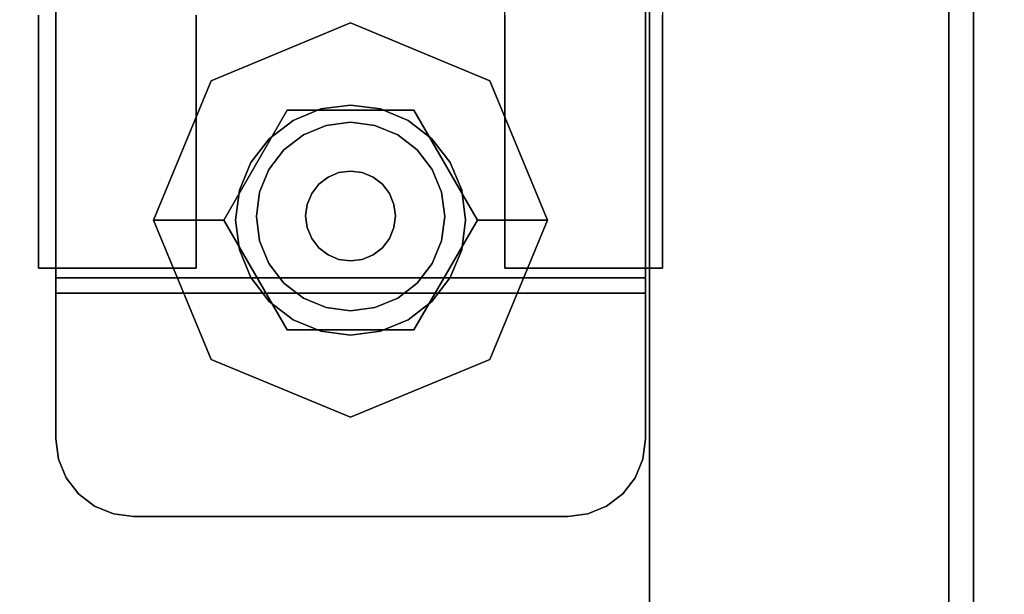
# Model space of a CAD drawing. Units: inches. Extents: x -2 to 241, y -6 to 123.
# Drawn here: x 79 to 81, y 53 to 54 of the extents above; entities that cross this region are included whole.
import ezdxf

# ---------------------------------------------------------------- set-up
doc = ezdxf.new("R2010")
doc.units = ezdxf.units.IN
doc.header["$MEASUREMENT"] = 0
for name, color, linetype in [('STORAGE-CASE', 4, 'Continuous'), ('STORAGE-CASTER', 4, 'Continuous'), ('STORAGE-TOP', 4, 'Continuous'), ('WKSURF-LAM', 6, 'Continuous')]:
    doc.layers.add(name, color=color, linetype=linetype)

# ---------------------------------------------------------------- blocks, each defined once
blk = doc.blocks.new('HL2PM_20BFL06K_0T')
at = {"layer": 'STORAGE-CASE'}
for points in [[(14.8625, 0.9475, 21.229), (14.8625, 19.9375, 21.229), (14.1025, 19.9375, 21.229), (14.1025, 0.9475, 21.229)], [(14.1025, 0.9475, 2.373), (14.1025, 19.9375, 2.373), (14.8625, 19.9375, 2.373), (14.8625, 0.9475, 2.373)], [(14.1025, 0.9475, 21.229), (14.1025, 19.9375, 21.229), (14.1025, 19.9375, 2.373), (14.1025, 0.9475, 2.373)], [(14.8625, 0.9475, 21.229), (14.8625, 0.9475, 2.373), (14.8625, 19.9375, 2.373), (14.8625, 19.9375, 21.229)], [(0.8225, 19.112, 21.229), (0.8225, 1.7075, 21.229), (14.1025, 1.7075, 21.229), (14.1025, 19.112, 21.229)], [(14.1025, 1.7075, 2.363), (0.8225, 1.7075, 2.363), (0.8225, 19.112, 2.363), (14.1025, 19.112, 2.363)], [(14.1025, 1.7075, 21.229), (14.1025, 1.7075, 2.363), (14.1025, 19.112, 2.363), (14.1025, 19.112, 21.229)]]:
    blk.add_3dface(points, dxfattribs=at)
at = {"layer": 'STORAGE-CASTER'}
for points, invisible_edges in [([(12.5528, 19.919, 0.6419), (12.5528, 18.4701, 0.2536), (12.5528, 18.3325, 0.433), (12.5528, 19.6949, 1.4784)], 13), ([(12.5528, 19.919, 0.6419), (12.5528, 19.8325, 0.433), (12.5528, 19.6949, 0.2536), (12.5528, 18.4701, 0.2536)], 12), ([(12.9528, 18.8584, 1.7025), (12.9528, 18.6495, 1.616), (12.9528, 18.2165, 0.866), (12.9528, 19.919, 0.6419)], 14), ([(12.9528, 19.6949, 0.2536), (12.9528, 19.8325, 0.433), (12.9528, 19.919, 0.6419), (12.9528, 18.246, 0.6419)], 12), ([(12.9528, 19.919, 0.6419), (12.9528, 18.2165, 0.866), (12.9528, 18.246, 0.6419)], 13), ([(13.7358, 19.919, 0.6419), (13.7358, 19.8325, 0.433), (13.7358, 18.6495, 1.616), (13.7358, 19.0825, 1.732)], 14), ([(13.7358, 18.8584, 0.0295), (13.7358, 18.3325, 0.433), (13.7358, 18.6495, 1.616), (13.7358, 19.8325, 0.433)], 15), ([(14.1358, 19.0825, 1.732), (14.1358, 18.8584, 1.7025), (14.1358, 18.6495, 1.616), (14.1358, 19.8325, 0.433)], 12), ([(14.1358, 19.8325, 0.433), (14.1358, 18.6495, 1.616), (14.1358, 18.246, 1.0901), (14.1358, 18.8584, 0.0295)], 15), ([(12.5528, 18.8584, 0.0295), (12.5528, 18.6495, 0.116), (12.5528, 18.4701, 0.2536), (12.5528, 19.6949, 0.2536)], 12), ([(12.5528, 19.6949, 1.4784), (12.5528, 18.3325, 0.433), (12.5528, 18.246, 0.6419), (12.5528, 18.2165, 0.866)], 9), ([(12.5528, 19.6949, 1.4784), (12.5528, 18.2165, 0.866), (12.5528, 18.246, 1.0901), (12.5528, 19.5155, 1.616)], 5), ([(12.9528, 19.6949, 0.2536), (12.9528, 18.246, 0.6419), (12.9528, 18.3325, 0.433), (12.9528, 18.4701, 0.2536)], 9), ([(12.9528, 18.8584, 0.0295), (12.9528, 19.6949, 0.2536), (12.9528, 18.4701, 0.2536), (12.9528, 18.6495, 0.116)], 3), ([(12.5528, 18.6495, 1.616), (12.5528, 19.5155, 1.616), (12.5528, 18.246, 1.0901), (12.5528, 18.4701, 1.4784)], 7), ([(12.5528, 19.5155, 1.616), (12.5528, 18.6495, 1.616), (12.5528, 18.8584, 1.7025), (12.5528, 19.3066, 1.7025)], 5), ([(12.7935, 19.0825, 2.363), (12.6032, 18.9365, 2.363), (12.5965, 18.8855, 2.363), (12.5965, 17.7835, 2.363)], 9), ([(12.7935, 19.0825, 2.363), (12.5965, 17.7835, 2.363), (12.7935, 17.5865, 2.363), (13.8955, 17.5865, 2.363)], 11), ([(12.5965, 18.8855, 2.284), (12.6032, 18.9365, 2.284), (12.7935, 19.0825, 2.284), (12.7935, 17.5865, 2.284)], 14), ([(14.0925, 17.7835, 2.363), (14.0925, 18.8855, 2.363), (13.8955, 19.0825, 2.363), (12.7935, 19.0825, 2.363)], 10), ([(13.8955, 17.5865, 2.363), (14.0925, 17.7835, 2.363), (12.7935, 19.0825, 2.363)], 15), ([(13.8955, 17.5865, 2.284), (12.7935, 17.5865, 2.284), (12.7935, 19.0825, 2.284), (14.0925, 17.7835, 2.284)], 14), ([(13.8955, 19.0825, 2.284), (14.0925, 18.8855, 2.284), (14.0925, 17.7835, 2.284), (12.7935, 19.0825, 2.284)], 5), ([(13.7358, 18.6495, 1.616), (13.7358, 18.8584, 1.7025), (13.7358, 19.0825, 1.732)], 12), ([(12.5965, 17.7835, 2.284), (12.5965, 18.8855, 2.284), (12.7935, 17.5865, 2.284)], 14), ([(12.5965, 18.6412, 1.6971), (12.5965, 18.8551, 1.7793), (12.5965, 18.8637, 1.7416), (12.5965, 18.658, 1.6622)], 10), ([(14.0925, 18.658, 1.6622), (12.5965, 18.658, 1.6622), (12.5965, 18.8637, 1.7416), (14.0925, 18.8637, 1.7416)], 5), ([(14.0925, 18.8637, 1.7416), (14.0925, 18.8551, 1.7793), (14.0925, 18.6412, 1.6971), (14.0925, 18.658, 1.6622)], 5), ([(12.5528, 18.6495, 0.116), (12.5528, 18.8584, 0.0295), (12.9528, 18.8584, 0.0295), (12.9528, 18.6495, 0.116)], 10), ([(12.5528, 18.8584, 1.7025), (12.5528, 18.6495, 1.616), (12.9528, 18.6495, 1.616), (12.9528, 18.8584, 1.7025)], 10), ([(12.5965, 18.6412, 1.6971), (14.0925, 18.6412, 1.6971), (14.0925, 18.8551, 1.7793), (12.5965, 18.8551, 1.7793)], 5), ([(13.3443, 17.8386, 2.284), (13.3443, 18.8386, 2.284), (12.9908, 18.6921, 2.284), (12.9908, 17.985, 2.284)], 5), ([(13.1834, 18.6173, 2.1528), (12.9908, 18.6921, 2.284), (13.3443, 18.8386, 2.284)], 13), ([(13.1834, 18.6173, 2.1528), (13.3443, 18.8386, 2.284), (13.5052, 18.6173, 2.1528)], 3), ([(13.6979, 18.6921, 2.284), (13.3443, 18.8386, 2.284), (13.3443, 17.8386, 2.284), (13.8443, 18.3386, 2.284)], 6), ([(13.5052, 18.6173, 2.1528), (13.3443, 18.8386, 2.284), (13.6979, 18.6921, 2.284)], 13), ([(13.7358, 18.3325, 0.433), (13.7358, 18.8584, 0.0295), (13.7358, 18.6495, 0.116), (13.7358, 18.4701, 0.2536)], 1), ([(14.1358, 18.8584, 0.0295), (14.1358, 18.6495, 0.116), (13.7358, 18.6495, 0.116), (13.7358, 18.8584, 0.0295)], 10), ([(14.1358, 18.6495, 1.616), (14.1358, 18.8584, 1.7025), (13.7358, 18.8584, 1.7025), (13.7358, 18.6495, 1.616)], 10), ([(14.1358, 18.246, 1.0901), (14.1358, 18.246, 0.6419), (14.1358, 18.3325, 0.433), (14.1358, 18.8584, 0.0295)], 13), ([(14.1358, 18.6495, 0.116), (14.1358, 18.8584, 0.0295), (14.1358, 18.3325, 0.433), (14.1358, 18.4701, 0.2536)], 2), ([(12.9908, 18.6921, 2.284), (12.8443, 18.3386, 2.284), (12.9908, 17.985, 2.284)], 12), ([(12.9908, 18.6921, 2.284), (13.0225, 18.3386, 2.1528), (12.8443, 18.3386, 2.284)], 1), ([(13.1834, 18.6173, 2.1528), (13.0225, 18.3386, 2.1528), (12.9908, 18.6921, 2.284)], 14), ([(13.6662, 18.3386, 2.1528), (13.5052, 18.6173, 2.1528), (13.6979, 18.6921, 2.284)], 14), ([(13.6979, 18.6921, 2.284), (13.8443, 18.3386, 2.284), (13.6662, 18.3386, 2.1528)], 12), ([(12.5528, 18.4701, 0.2536), (12.5528, 18.6495, 0.116), (12.9528, 18.6495, 0.116), (12.9528, 18.4701, 0.2536)], 10), ([(12.5528, 18.6495, 1.616), (12.5528, 18.4701, 1.4784), (12.9528, 18.4701, 1.4784), (12.9528, 18.6495, 1.616)], 10), ([(12.5965, 18.4537, 1.5655), (12.5965, 18.6412, 1.6971), (12.5965, 18.658, 1.6622), (12.5965, 18.4778, 1.5352)], 10), ([(14.0925, 18.4778, 1.5352), (12.5965, 18.4778, 1.5352), (12.5965, 18.658, 1.6622), (14.0925, 18.658, 1.6622)], 5), ([(12.5965, 18.4537, 1.5655), (14.0925, 18.4537, 1.5655), (14.0925, 18.6412, 1.6971), (12.5965, 18.6412, 1.6971)], 5), ([(12.9528, 18.6495, 1.616), (12.9528, 18.4701, 1.4784), (12.9528, 18.246, 1.0901), (12.9528, 18.2165, 0.866)], 10), ([(13.7358, 18.6495, 1.616), (13.7358, 18.3325, 0.433), (13.7358, 18.3325, 1.299), (13.7358, 18.4701, 1.4784)], 3), ([(14.1358, 18.6495, 0.116), (14.1358, 18.4701, 0.2536), (13.7358, 18.4701, 0.2536), (13.7358, 18.6495, 0.116)], 10), ([(14.1358, 18.4701, 1.4784), (14.1358, 18.6495, 1.616), (13.7358, 18.6495, 1.616), (13.7358, 18.4701, 1.4784)], 10), ([(14.0925, 18.658, 1.6622), (14.0925, 18.6412, 1.6971), (14.0925, 18.4537, 1.5655), (14.0925, 18.4778, 1.5352)], 5), ([(14.1358, 18.3325, 1.299), (14.1358, 18.246, 1.0901), (14.1358, 18.6495, 1.616), (14.1358, 18.4701, 1.4784)], 2), ([(13.1834, 18.6173, 2.1528), (13.5052, 18.6173, 2.1528), (13.1834, 18.0599, 2.1528), (13.0225, 18.3386, 2.1528)], 2), ([(13.0916, 18.4845, 2.1528), (13.4199, 18.6205, 2.1528), (13.3443, 18.6304, 2.1528), (13.2688, 18.6205, 2.1528)], 9), ([(13.0916, 18.4845, 1.9668), (13.3443, 18.6304, 1.9668), (13.4199, 18.6205, 1.9668), (13.5971, 18.1927, 1.9668)], 13), ([(13.0916, 18.4845, 1.9668), (13.2688, 18.6205, 1.9668), (13.3443, 18.6304, 1.9668)], 13), ([(13.5971, 18.1927, 2.1528), (13.5507, 18.5449, 2.1528), (13.4199, 18.6205, 2.1528), (13.0916, 18.4845, 2.1528)], 15), ([(13.1984, 18.5913, 2.1528), (13.138, 18.5449, 2.1528), (13.0916, 18.4845, 2.1528), (13.2688, 18.6205, 2.1528)], 4), ([(13.0916, 18.4845, 1.9668), (13.138, 18.5449, 1.9668), (13.1984, 18.5913, 1.9668), (13.2688, 18.6205, 1.9668)], 8), ([(13.5052, 18.6173, 2.1528), (13.6662, 18.3386, 2.1528), (13.5052, 18.0599, 2.1528), (13.1834, 18.0599, 2.1528)], 8), ([(13.2688, 18.6205, 1.9668), (13.1984, 18.5913, 1.9668), (13.1984, 18.5913, 2.1528), (13.2688, 18.6205, 2.1528)], 10), ([(13.3443, 18.6304, 1.9668), (13.2688, 18.6205, 1.9668), (13.2688, 18.6205, 2.1528), (13.3443, 18.6304, 2.1528)], 10), ([(13.3443, 18.6304, 2.1528), (13.4199, 18.6205, 2.1528), (13.4199, 18.6205, 1.9668), (13.3443, 18.6304, 1.9668)], 10), ([(13.4199, 18.6205, 2.1528), (13.5507, 18.5449, 2.1528), (13.4902, 18.5913, 2.1528)], 1), ([(13.4199, 18.6205, 1.9668), (13.4902, 18.5913, 1.9668), (13.5507, 18.5449, 1.9668), (13.5971, 18.1927, 1.9668)], 12), ([(13.4902, 18.5913, 1.9668), (13.4199, 18.6205, 1.9668), (13.4199, 18.6205, 2.1528), (13.4902, 18.5913, 2.1528)], 10), ([(13.1984, 18.5913, 1.9668), (13.138, 18.5449, 1.9668), (13.138, 18.5449, 2.1528), (13.1984, 18.5913, 2.1528)], 10), ([(13.4062, 18.5785, 1.8668), (13.3443, 18.5867, 1.8668), (13.2825, 18.5785, 1.8668), (13.2248, 18.5547, 1.8668)], 8), ([(13.4062, 18.5785, 1.2469), (13.2825, 18.5785, 1.2469), (13.3443, 18.5867, 1.2469)], 1), ([(13.3443, 18.5867, 1.2469), (13.2825, 18.5785, 1.2469), (13.2825, 18.5785, 1.8668), (13.3443, 18.5867, 1.8668)], 10), ([(13.3443, 18.5867, 1.8668), (13.4062, 18.5785, 1.8668), (13.4062, 18.5785, 1.2469), (13.3443, 18.5867, 1.2469)], 10), ([(13.5507, 18.5449, 1.9668), (13.4902, 18.5913, 1.9668), (13.4902, 18.5913, 2.1528), (13.5507, 18.5449, 2.1528)], 10), ([(13.5752, 18.4095, 1.8668), (13.4062, 18.5785, 1.8668), (13.2248, 18.5547, 1.8668), (13.1134, 18.4095, 1.8668)], 15), ([(13.4062, 18.5785, 1.2469), (13.5752, 18.4095, 1.2469), (13.2248, 18.5547, 1.2469), (13.2825, 18.5785, 1.2469)], 11), ([(13.2825, 18.5785, 1.2469), (13.2248, 18.5547, 1.2469), (13.2248, 18.5547, 1.8668), (13.2825, 18.5785, 1.8668)], 10), ([(13.5752, 18.4095, 1.8668), (13.5513, 18.4672, 1.8668), (13.5133, 18.5167, 1.8668), (13.4062, 18.5785, 1.8668)], 12), ([(13.4062, 18.5785, 1.8668), (13.5133, 18.5167, 1.8668), (13.4638, 18.5547, 1.8668)], 1), ([(13.5133, 18.5167, 1.2469), (13.4062, 18.5785, 1.2469), (13.4638, 18.5547, 1.2469)], 1), ([(13.5133, 18.5167, 1.2469), (13.5513, 18.4672, 1.2469), (13.5752, 18.4095, 1.2469), (13.4062, 18.5785, 1.2469)], 12), ([(13.4638, 18.5547, 1.2469), (13.4062, 18.5785, 1.2469), (13.4062, 18.5785, 1.8668), (13.4638, 18.5547, 1.8668)], 10), ([(13.138, 18.5449, 1.9668), (13.0916, 18.4845, 1.9668), (13.0916, 18.4845, 2.1528), (13.138, 18.5449, 2.1528)], 10), ([(13.1753, 18.5167, 1.8668), (13.1373, 18.4672, 1.8668), (13.1134, 18.4095, 1.8668), (13.2248, 18.5547, 1.8668)], 4), ([(13.1753, 18.5167, 1.2469), (13.2248, 18.5547, 1.2469), (13.1134, 18.4095, 1.2469), (13.1373, 18.4672, 1.2469)], 2), ([(13.1134, 18.4095, 1.2469), (13.2248, 18.5547, 1.2469), (13.5752, 18.4095, 1.2469), (13.1753, 18.1786, 1.2469)], 15), ([(13.2248, 18.5547, 1.2469), (13.1753, 18.5167, 1.2469), (13.1753, 18.5167, 1.8668), (13.2248, 18.5547, 1.8668)], 10), ([(13.5133, 18.5167, 1.2469), (13.4638, 18.5547, 1.2469), (13.4638, 18.5547, 1.8668), (13.5133, 18.5167, 1.8668)], 10), ([(13.6262, 18.4141, 2.1528), (13.5971, 18.4845, 2.1528), (13.5507, 18.5449, 2.1528), (13.5971, 18.1927, 2.1528)], 12), ([(13.5507, 18.5449, 1.9668), (13.5971, 18.4845, 1.9668), (13.6262, 18.4141, 1.9668), (13.5971, 18.1927, 1.9668)], 12), ([(13.5971, 18.4845, 1.9668), (13.5507, 18.5449, 1.9668), (13.5507, 18.5449, 2.1528), (13.5971, 18.4845, 2.1528)], 10), ([(13.1753, 18.5167, 1.2469), (13.1373, 18.4672, 1.2469), (13.1373, 18.4672, 1.8668), (13.1753, 18.5167, 1.8668)], 10), ([(13.5513, 18.4672, 1.2469), (13.5133, 18.5167, 1.2469), (13.5133, 18.5167, 1.8668), (13.5513, 18.4672, 1.8668)], 10), ([(12.5528, 18.4701, 1.4784), (12.5528, 18.246, 1.0901), (12.5528, 18.3325, 1.299)], 1), ([(12.5528, 18.3325, 0.433), (12.5528, 18.4701, 0.2536), (12.9528, 18.4701, 0.2536), (12.9528, 18.3325, 0.433)], 10), ([(12.5528, 18.4701, 1.4784), (12.5528, 18.3325, 1.299), (12.9528, 18.3325, 1.299), (12.9528, 18.4701, 1.4784)], 10), ([(12.5965, 18.3036, 1.3924), (12.5965, 18.4537, 1.5655), (12.5965, 18.4778, 1.5352), (12.5965, 18.3339, 1.3682)], 10), ([(14.0925, 18.3339, 1.3682), (12.5965, 18.3339, 1.3682), (12.5965, 18.4778, 1.5352), (14.0925, 18.4778, 1.5352)], 5), ([(12.9528, 18.246, 1.0901), (12.9528, 18.4701, 1.4784), (12.9528, 18.3325, 1.299)], 1), ([(13.0624, 18.4141, 2.1528), (13.0525, 18.3386, 2.1528), (13.0624, 18.263, 2.1528), (13.0916, 18.4845, 2.1528)], 4), ([(13.0624, 18.263, 1.9668), (13.0525, 18.3386, 1.9668), (13.0624, 18.4141, 1.9668), (13.0916, 18.4845, 1.9668)], 8), ([(13.5971, 18.1927, 2.1528), (13.0916, 18.4845, 2.1528), (13.0624, 18.263, 2.1528), (13.2688, 18.0567, 2.1528)], 15), ([(13.0624, 18.263, 1.9668), (13.0916, 18.4845, 1.9668), (13.5971, 18.1927, 1.9668), (13.2688, 18.0567, 1.9668)], 15), ([(13.0916, 18.4845, 1.9668), (13.0624, 18.4141, 1.9668), (13.0624, 18.4141, 2.1528), (13.0916, 18.4845, 2.1528)], 10), ([(13.1373, 18.4672, 1.2469), (13.1134, 18.4095, 1.2469), (13.1134, 18.4095, 1.8668), (13.1373, 18.4672, 1.8668)], 10), ([(13.3738, 18.4591, 1.9668), (13.3443, 18.463, 1.9668), (13.3148, 18.4591, 1.9668), (13.2873, 18.4477, 1.9668)], 8), ([(13.3738, 18.4591, 1.8668), (13.3148, 18.4591, 1.8668), (13.3443, 18.463, 1.8668)], 1), ([(13.3443, 18.463, 1.8668), (13.3148, 18.4591, 1.8668), (13.3148, 18.4591, 1.9668), (13.3443, 18.463, 1.9668)], 10), ([(13.3443, 18.463, 1.9668), (13.3738, 18.4591, 1.9668), (13.3738, 18.4591, 1.8668), (13.3443, 18.463, 1.8668)], 10), ([(13.5752, 18.4095, 1.2469), (13.5513, 18.4672, 1.2469), (13.5513, 18.4672, 1.8668), (13.5752, 18.4095, 1.8668)], 10), ([(13.6262, 18.4141, 1.9668), (13.5971, 18.4845, 1.9668), (13.5971, 18.4845, 2.1528), (13.6262, 18.4141, 2.1528)], 10), ([(14.1358, 18.4701, 0.2536), (14.1358, 18.3325, 0.433), (13.7358, 18.3325, 0.433), (13.7358, 18.4701, 0.2536)], 10), ([(14.1358, 18.3325, 1.299), (14.1358, 18.4701, 1.4784), (13.7358, 18.4701, 1.4784), (13.7358, 18.3325, 1.299)], 10), ([(14.0925, 18.4778, 1.5352), (14.0925, 18.4537, 1.5655), (14.0925, 18.3036, 1.3924), (14.0925, 18.3339, 1.3682)], 5), ([(12.5965, 18.3036, 1.3924), (14.0925, 18.3036, 1.3924), (14.0925, 18.4537, 1.5655), (12.5965, 18.4537, 1.5655)], 5), ([(13.2342, 18.3785, 1.9668), (13.2303, 18.349, 1.9668), (13.2342, 18.3195, 1.9668), (13.2873, 18.4477, 1.9668)], 12), ([(13.2342, 18.3785, 1.8668), (13.2873, 18.4477, 1.8668), (13.2342, 18.3195, 1.8668), (13.2303, 18.349, 1.8668)], 3), ([(13.4544, 18.3785, 1.9668), (13.3738, 18.4591, 1.9668), (13.2873, 18.4477, 1.9668), (13.2342, 18.3195, 1.9668)], 15), ([(13.2637, 18.4296, 1.9668), (13.2456, 18.406, 1.9668), (13.2342, 18.3785, 1.9668), (13.2873, 18.4477, 1.9668)], 4), ([(13.2637, 18.4296, 1.8668), (13.2873, 18.4477, 1.8668), (13.2342, 18.3785, 1.8668), (13.2456, 18.406, 1.8668)], 2), ([(13.2342, 18.3195, 1.8668), (13.2873, 18.4477, 1.8668), (13.4544, 18.3785, 1.8668)], 15), ([(13.2873, 18.4477, 1.8668), (13.2637, 18.4296, 1.8668), (13.2637, 18.4296, 1.9668), (13.2873, 18.4477, 1.9668)], 10), ([(13.3738, 18.4591, 1.8668), (13.4544, 18.3785, 1.8668), (13.2873, 18.4477, 1.8668), (13.3148, 18.4591, 1.8668)], 11), ([(13.3148, 18.4591, 1.8668), (13.2873, 18.4477, 1.8668), (13.2873, 18.4477, 1.9668), (13.3148, 18.4591, 1.9668)], 10), ([(13.4544, 18.3785, 1.9668), (13.443, 18.406, 1.9668), (13.4249, 18.4296, 1.9668), (13.3738, 18.4591, 1.9668)], 12), ([(13.3738, 18.4591, 1.9668), (13.4249, 18.4296, 1.9668), (13.4013, 18.4477, 1.9668)], 1), ([(13.4249, 18.4296, 1.8668), (13.3738, 18.4591, 1.8668), (13.4013, 18.4477, 1.8668)], 1), ([(13.4249, 18.4296, 1.8668), (13.443, 18.406, 1.8668), (13.4544, 18.3785, 1.8668), (13.3738, 18.4591, 1.8668)], 12), ([(13.4013, 18.4477, 1.8668), (13.3738, 18.4591, 1.8668), (13.3738, 18.4591, 1.9668), (13.4013, 18.4477, 1.9668)], 10), ([(13.4249, 18.4296, 1.8668), (13.4013, 18.4477, 1.8668), (13.4013, 18.4477, 1.9668), (13.4249, 18.4296, 1.9668)], 10), ([(13.0525, 18.3386, 2.1528), (13.0624, 18.4141, 2.1528), (13.0624, 18.4141, 1.9668), (13.0525, 18.3386, 1.9668)], 2), ([(13.2637, 18.4296, 1.8668), (13.2456, 18.406, 1.8668), (13.2456, 18.406, 1.9668), (13.2637, 18.4296, 1.9668)], 10), ([(13.443, 18.406, 1.8668), (13.4249, 18.4296, 1.8668), (13.4249, 18.4296, 1.9668), (13.443, 18.406, 1.9668)], 10), ([(13.5971, 18.1927, 2.1528), (13.6262, 18.263, 2.1528), (13.6361, 18.3386, 2.1528), (13.6262, 18.4141, 2.1528)], 8), ([(13.6361, 18.3386, 1.9668), (13.6262, 18.263, 1.9668), (13.5971, 18.1927, 1.9668), (13.6262, 18.4141, 1.9668)], 4), ([(13.6361, 18.3386, 1.9668), (13.6262, 18.4141, 1.9668), (13.6262, 18.4141, 2.1528), (13.6361, 18.3386, 2.1528)], 2), ([(13.1053, 18.3477, 1.8668), (13.1134, 18.2858, 1.8668), (13.1373, 18.2281, 1.8668), (13.1134, 18.4095, 1.8668)], 4), ([(13.1053, 18.3477, 1.2469), (13.1134, 18.4095, 1.2469), (13.1373, 18.2281, 1.2469), (13.1134, 18.2858, 1.2469)], 2), ([(13.1053, 18.3477, 1.8668), (13.1134, 18.4095, 1.8668), (13.1134, 18.4095, 1.2469), (13.1053, 18.3477, 1.2469)], 2), ([(13.1134, 18.4095, 1.8668), (13.1373, 18.2281, 1.8668), (13.1753, 18.1786, 1.8668), (13.5752, 18.4095, 1.8668)], 13), ([(13.1753, 18.1786, 1.2469), (13.1373, 18.2281, 1.2469), (13.1134, 18.4095, 1.2469)], 14), ([(13.5752, 18.4095, 1.8668), (13.1753, 18.1786, 1.8668), (13.5752, 18.2858, 1.8668), (13.5834, 18.3477, 1.8668)], 3), ([(13.1753, 18.1786, 1.2469), (13.5752, 18.4095, 1.2469), (13.5752, 18.2858, 1.2469), (13.4638, 18.1406, 1.2469)], 15), ([(13.2456, 18.406, 1.8668), (13.2342, 18.3785, 1.8668), (13.2342, 18.3785, 1.9668), (13.2456, 18.406, 1.9668)], 10), ([(13.4544, 18.3785, 1.8668), (13.443, 18.406, 1.8668), (13.443, 18.406, 1.9668), (13.4544, 18.3785, 1.9668)], 10), ([(13.5752, 18.2858, 1.2469), (13.5752, 18.4095, 1.2469), (13.5834, 18.3477, 1.2469)], 1), ([(13.5834, 18.3477, 1.2469), (13.5752, 18.4095, 1.2469), (13.5752, 18.4095, 1.8668), (13.5834, 18.3477, 1.8668)], 2), ([(13.2303, 18.349, 1.9668), (13.2342, 18.3785, 1.9668), (13.2342, 18.3785, 1.8668), (13.2303, 18.349, 1.8668)], 2), ([(13.4544, 18.3785, 1.9668), (13.2342, 18.3195, 1.9668), (13.4013, 18.2503, 1.9668), (13.4544, 18.3195, 1.9668)], 15), ([(13.4544, 18.3785, 1.8668), (13.4544, 18.3195, 1.8668), (13.4013, 18.2503, 1.8668), (13.2342, 18.3195, 1.8668)], 15), ([(13.4544, 18.3195, 1.9668), (13.4583, 18.349, 1.9668), (13.4544, 18.3785, 1.9668)], 12), ([(13.4544, 18.3195, 1.8668), (13.4544, 18.3785, 1.8668), (13.4583, 18.349, 1.8668)], 1), ([(13.4583, 18.349, 1.8668), (13.4544, 18.3785, 1.8668), (13.4544, 18.3785, 1.9668), (13.4583, 18.349, 1.9668)], 2), ([(12.9908, 17.985, 2.284), (12.8443, 18.3386, 2.284), (13.0225, 18.3386, 2.1528)], 12), ([(13.0225, 18.3386, 2.1528), (13.1834, 18.0599, 2.1528), (12.9908, 17.985, 2.284)], 14), ([(13.0525, 18.3386, 1.9668), (13.0624, 18.263, 1.9668), (13.0624, 18.263, 2.1528), (13.0525, 18.3386, 2.1528)], 2), ([(13.1053, 18.3477, 1.2469), (13.1134, 18.2858, 1.2469), (13.1134, 18.2858, 1.8668), (13.1053, 18.3477, 1.8668)], 2), ([(13.2303, 18.349, 1.8668), (13.2342, 18.3195, 1.8668), (13.2342, 18.3195, 1.9668), (13.2303, 18.349, 1.9668)], 2), ([(13.6979, 17.985, 2.284), (13.8443, 18.3386, 2.284), (13.3443, 17.8386, 2.284)], 2), ([(13.4583, 18.349, 1.9668), (13.4544, 18.3195, 1.9668), (13.4544, 18.3195, 1.8668), (13.4583, 18.349, 1.8668)], 2), ([(13.5052, 18.0599, 2.1528), (13.6662, 18.3386, 2.1528), (13.6979, 17.985, 2.284)], 14), ([(13.5834, 18.3477, 1.8668), (13.5752, 18.2858, 1.8668), (13.5752, 18.2858, 1.2469), (13.5834, 18.3477, 1.2469)], 2), ([(13.6361, 18.3386, 2.1528), (13.6262, 18.263, 2.1528), (13.6262, 18.263, 1.9668), (13.6361, 18.3386, 1.9668)], 2), ([(13.6979, 17.985, 2.284), (13.6662, 18.3386, 2.1528), (13.8443, 18.3386, 2.284)], 1), ([(12.5528, 18.246, 0.6419), (12.5528, 18.3325, 0.433), (12.9528, 18.3325, 0.433), (12.9528, 18.246, 0.6419)], 10), ([(12.5528, 18.3325, 1.299), (12.5528, 18.246, 1.0901), (12.9528, 18.246, 1.0901), (12.9528, 18.3325, 1.299)], 10), ([(12.5965, 18.3339, 1.3682), (12.5965, 18.2349, 1.1712), (12.5965, 18.1999, 1.1881), (12.5965, 18.3036, 1.3924)], 10), ([(14.0925, 18.2349, 1.1712), (12.5965, 18.2349, 1.1712), (12.5965, 18.3339, 1.3682), (14.0925, 18.3339, 1.3682)], 5), ([(13.3443, 18.235, 1.9668), (13.3738, 18.2389, 1.9668), (13.4013, 18.2503, 1.9668), (13.2342, 18.3195, 1.9668)], 12), ([(13.2342, 18.3195, 1.9668), (13.2456, 18.292, 1.9668), (13.2637, 18.2684, 1.9668), (13.3443, 18.235, 1.9668)], 12), ([(13.4013, 18.2503, 1.8668), (13.3738, 18.2389, 1.8668), (13.3443, 18.235, 1.8668), (13.2342, 18.3195, 1.8668)], 12), ([(13.2637, 18.2684, 1.8668), (13.2456, 18.292, 1.8668), (13.2342, 18.3195, 1.8668), (13.3443, 18.235, 1.8668)], 12), ([(13.2342, 18.3195, 1.8668), (13.2456, 18.292, 1.8668), (13.2456, 18.292, 1.9668), (13.2342, 18.3195, 1.9668)], 10), ([(13.4544, 18.3195, 1.9668), (13.4013, 18.2503, 1.9668), (13.4249, 18.2684, 1.9668), (13.443, 18.292, 1.9668)], 1), ([(13.4544, 18.3195, 1.8668), (13.443, 18.292, 1.8668), (13.4249, 18.2684, 1.8668), (13.4013, 18.2503, 1.8668)], 8), ([(13.443, 18.292, 1.8668), (13.4544, 18.3195, 1.8668), (13.4544, 18.3195, 1.9668), (13.443, 18.292, 1.9668)], 10), ([(13.7358, 18.246, 1.0901), (13.7358, 18.3325, 0.433), (13.7358, 18.246, 0.6419), (13.7358, 18.2165, 0.866)], 1), ([(13.7358, 18.246, 1.0901), (13.7358, 18.3325, 1.299), (13.7358, 18.3325, 0.433)], 14), ([(14.1358, 18.3325, 0.433), (14.1358, 18.246, 0.6419), (13.7358, 18.246, 0.6419), (13.7358, 18.3325, 0.433)], 10), ([(14.1358, 18.246, 1.0901), (14.1358, 18.3325, 1.299), (13.7358, 18.3325, 1.299), (13.7358, 18.246, 1.0901)], 10), ([(14.0925, 18.3339, 1.3682), (14.0925, 18.3036, 1.3924), (14.0925, 18.1999, 1.1881), (14.0925, 18.2349, 1.1712)], 5), ([(12.5965, 18.1999, 1.1881), (14.0925, 18.1999, 1.1881), (14.0925, 18.3036, 1.3924), (12.5965, 18.3036, 1.3924)], 5), ([(13.2456, 18.292, 1.8668), (13.2637, 18.2684, 1.8668), (13.2637, 18.2684, 1.9668), (13.2456, 18.292, 1.9668)], 10), ([(13.4249, 18.2684, 1.8668), (13.443, 18.292, 1.8668), (13.443, 18.292, 1.9668), (13.4249, 18.2684, 1.9668)], 10), ([(13.0624, 18.263, 2.1528), (13.0916, 18.1927, 2.1528), (13.138, 18.1322, 2.1528), (13.2688, 18.0567, 2.1528)], 12), ([(13.138, 18.1322, 1.9668), (13.0916, 18.1927, 1.9668), (13.0624, 18.263, 1.9668), (13.2688, 18.0567, 1.9668)], 12), ([(13.0624, 18.263, 1.9668), (13.0916, 18.1927, 1.9668), (13.0916, 18.1927, 2.1528), (13.0624, 18.263, 2.1528)], 10), ([(13.1134, 18.2858, 1.2469), (13.1373, 18.2281, 1.2469), (13.1373, 18.2281, 1.8668), (13.1134, 18.2858, 1.8668)], 10), ([(13.4638, 18.1406, 1.8668), (13.5133, 18.1786, 1.8668), (13.5752, 18.2858, 1.8668), (13.1753, 18.1786, 1.8668)], 14), ([(13.2637, 18.2684, 1.9668), (13.2873, 18.2503, 1.9668), (13.3148, 18.2389, 1.9668), (13.3443, 18.235, 1.9668)], 8), ([(13.3148, 18.2389, 1.8668), (13.2873, 18.2503, 1.8668), (13.2637, 18.2684, 1.8668), (13.3443, 18.235, 1.8668)], 4), ([(13.2637, 18.2684, 1.8668), (13.2873, 18.2503, 1.8668), (13.2873, 18.2503, 1.9668), (13.2637, 18.2684, 1.9668)], 10), ([(13.4013, 18.2503, 1.8668), (13.4249, 18.2684, 1.8668), (13.4249, 18.2684, 1.9668), (13.4013, 18.2503, 1.9668)], 10), ([(13.5752, 18.2858, 1.2469), (13.5513, 18.2281, 1.2469), (13.5133, 18.1786, 1.2469), (13.4638, 18.1406, 1.2469)], 8), ([(13.5752, 18.2858, 1.8668), (13.5133, 18.1786, 1.8668), (13.5513, 18.2281, 1.8668)], 1), ([(13.5513, 18.2281, 1.2469), (13.5752, 18.2858, 1.2469), (13.5752, 18.2858, 1.8668), (13.5513, 18.2281, 1.8668)], 10), ([(13.5971, 18.1927, 1.9668), (13.6262, 18.263, 1.9668), (13.6262, 18.263, 2.1528), (13.5971, 18.1927, 2.1528)], 10), ([(12.5528, 18.2165, 0.866), (12.5528, 18.246, 0.6419), (12.9528, 18.246, 0.6419), (12.9528, 18.2165, 0.866)], 2), ([(12.9528, 18.2165, 0.866), (12.9528, 18.246, 1.0901), (12.5528, 18.246, 1.0901), (12.5528, 18.2165, 0.866)], 2), ([(13.2873, 18.2503, 1.8668), (13.3148, 18.2389, 1.8668), (13.3148, 18.2389, 1.9668), (13.2873, 18.2503, 1.9668)], 10), ([(13.3443, 18.235, 1.9668), (13.3148, 18.2389, 1.9668), (13.3148, 18.2389, 1.8668), (13.3443, 18.235, 1.8668)], 10), ([(13.3443, 18.235, 1.8668), (13.3738, 18.2389, 1.8668), (13.3738, 18.2389, 1.9668), (13.3443, 18.235, 1.9668)], 10), ([(13.3738, 18.2389, 1.8668), (13.4013, 18.2503, 1.8668), (13.4013, 18.2503, 1.9668), (13.3738, 18.2389, 1.9668)], 10), ([(13.7358, 18.2165, 0.866), (13.7358, 18.246, 0.6419), (14.1358, 18.246, 0.6419), (14.1358, 18.2165, 0.866)], 2), ([(14.1358, 18.2165, 0.866), (14.1358, 18.246, 1.0901), (13.7358, 18.246, 1.0901), (13.7358, 18.2165, 0.866)], 2), ([(14.1358, 18.246, 1.0901), (14.1358, 18.2165, 0.866), (14.1358, 18.246, 0.6419)], 12), ([(12.5965, 18.1487, 0.9647), (12.5965, 18.1999, 1.1881), (12.5965, 18.2349, 1.1712), (12.5965, 18.1868, 0.956)], 10), ([(14.0925, 18.1868, 0.956), (12.5965, 18.1868, 0.956), (12.5965, 18.2349, 1.1712), (14.0925, 18.2349, 1.1712)], 5), ([(13.1373, 18.2281, 1.2469), (13.1753, 18.1786, 1.2469), (13.1753, 18.1786, 1.8668), (13.1373, 18.2281, 1.8668)], 10), ([(13.5133, 18.1786, 1.2469), (13.5513, 18.2281, 1.2469), (13.5513, 18.2281, 1.8668), (13.5133, 18.1786, 1.8668)], 10), ([(14.0925, 18.1487, 0.9647), (14.0925, 18.1868, 0.956), (14.0925, 18.2349, 1.1712), (14.0925, 18.1999, 1.1881)], 5), ([(12.5965, 18.1487, 0.9647), (14.0925, 18.1487, 0.9647), (14.0925, 18.1999, 1.1881), (12.5965, 18.1999, 1.1881)], 5), ([(12.5965, 18.1868, 0.956), (12.5965, 18.1924, 0.7357), (12.5965, 18.1533, 0.7357), (12.5965, 18.1487, 0.9647)], 8), ([(14.0925, 18.1924, 0.7357), (12.5965, 18.1924, 0.7357), (12.5965, 18.1868, 0.956), (14.0925, 18.1868, 0.956)], 4), ([(13.0916, 18.1927, 1.9668), (13.138, 18.1322, 1.9668), (13.138, 18.1322, 2.1528), (13.0916, 18.1927, 2.1528)], 10), ([(13.4199, 18.0567, 2.1528), (13.5971, 18.1927, 2.1528), (13.2688, 18.0567, 2.1528), (13.3443, 18.0468, 2.1528)], 3), ([(13.2688, 18.0567, 1.9668), (13.5971, 18.1927, 1.9668), (13.4199, 18.0567, 1.9668), (13.3443, 18.0468, 1.9668)], 3), ([(13.4199, 18.0567, 2.1528), (13.4902, 18.0858, 2.1528), (13.5507, 18.1322, 2.1528), (13.5971, 18.1927, 2.1528)], 8), ([(13.5507, 18.1322, 1.9668), (13.4902, 18.0858, 1.9668), (13.4199, 18.0567, 1.9668), (13.5971, 18.1927, 1.9668)], 4), ([(13.5507, 18.1322, 1.9668), (13.5971, 18.1927, 1.9668), (13.5971, 18.1927, 2.1528), (13.5507, 18.1322, 2.1528)], 10), ([(14.0925, 18.1868, 0.956), (14.0925, 18.1487, 0.9647), (14.0925, 18.1533, 0.7357), (14.0925, 18.1924, 0.7357)], 1), ([(13.3443, 18.1086, 1.8668), (13.4062, 18.1168, 1.8668), (13.4638, 18.1406, 1.8668), (13.1753, 18.1786, 1.8668)], 12), ([(13.1753, 18.1786, 1.8668), (13.2248, 18.1406, 1.8668), (13.2825, 18.1168, 1.8668), (13.3443, 18.1086, 1.8668)], 8), ([(13.4638, 18.1406, 1.2469), (13.4062, 18.1168, 1.2469), (13.3443, 18.1086, 1.2469), (13.1753, 18.1786, 1.2469)], 12), ([(13.2825, 18.1168, 1.2469), (13.2248, 18.1406, 1.2469), (13.1753, 18.1786, 1.2469), (13.3443, 18.1086, 1.2469)], 4), ([(13.1753, 18.1786, 1.2469), (13.2248, 18.1406, 1.2469), (13.2248, 18.1406, 1.8668), (13.1753, 18.1786, 1.8668)], 10), ([(13.4638, 18.1406, 1.2469), (13.5133, 18.1786, 1.2469), (13.5133, 18.1786, 1.8668), (13.4638, 18.1406, 1.8668)], 10), ([(12.5965, 18.1487, 0.9647), (12.5965, 18.1533, 0.7357), (14.0925, 18.1533, 0.7357), (14.0925, 18.1487, 0.9647)], 8), ([(13.2248, 18.1406, 1.2469), (13.2825, 18.1168, 1.2469), (13.2825, 18.1168, 1.8668), (13.2248, 18.1406, 1.8668)], 10), ([(13.4062, 18.1168, 1.2469), (13.4638, 18.1406, 1.2469), (13.4638, 18.1406, 1.8668), (13.4062, 18.1168, 1.8668)], 10), ([(13.2688, 18.0567, 2.1528), (13.138, 18.1322, 2.1528), (13.1984, 18.0858, 2.1528)], 1), ([(13.138, 18.1322, 1.9668), (13.2688, 18.0567, 1.9668), (13.1984, 18.0858, 1.9668)], 1), ([(13.138, 18.1322, 1.9668), (13.1984, 18.0858, 1.9668), (13.1984, 18.0858, 2.1528), (13.138, 18.1322, 2.1528)], 10), ([(13.3443, 18.1086, 1.8668), (13.2825, 18.1168, 1.8668), (13.2825, 18.1168, 1.2469), (13.3443, 18.1086, 1.2469)], 10), ([(13.3443, 18.1086, 1.2469), (13.4062, 18.1168, 1.2469), (13.4062, 18.1168, 1.8668), (13.3443, 18.1086, 1.8668)], 10), ([(13.4902, 18.0858, 1.9668), (13.5507, 18.1322, 1.9668), (13.5507, 18.1322, 2.1528), (13.4902, 18.0858, 2.1528)], 10), ([(13.1984, 18.0858, 1.9668), (13.2688, 18.0567, 1.9668), (13.2688, 18.0567, 2.1528), (13.1984, 18.0858, 2.1528)], 10), ([(13.4199, 18.0567, 1.9668), (13.4902, 18.0858, 1.9668), (13.4902, 18.0858, 2.1528), (13.4199, 18.0567, 2.1528)], 10), ([(13.1834, 18.0599, 2.1528), (13.3443, 17.8386, 2.284), (12.9908, 17.985, 2.284)], 13), ([(13.5052, 18.0599, 2.1528), (13.3443, 17.8386, 2.284), (13.1834, 18.0599, 2.1528)], 3), ([(13.3443, 18.0468, 2.1528), (13.2688, 18.0567, 2.1528), (13.2688, 18.0567, 1.9668), (13.3443, 18.0468, 1.9668)], 10), ([(13.5052, 18.0599, 2.1528), (13.6979, 17.985, 2.284), (13.3443, 17.8386, 2.284)], 13), ([(13.3443, 18.0468, 1.9668), (13.4199, 18.0567, 1.9668), (13.4199, 18.0567, 2.1528), (13.3443, 18.0468, 2.1528)], 10), ([(12.7425, 17.5932, 2.363), (12.7935, 17.5865, 2.363), (12.5965, 17.7835, 2.363), (12.6032, 17.7325, 2.363)], 10), ([(12.7935, 17.5865, 2.284), (12.6229, 17.685, 2.284), (12.6032, 17.7325, 2.284), (12.5965, 17.7835, 2.284)], 9), ([(12.5965, 17.7835, 2.284), (12.6032, 17.7325, 2.284), (12.6032, 17.7325, 2.363), (12.5965, 17.7835, 2.363)], 2), ([(13.994, 17.6129, 2.363), (14.0348, 17.6442, 2.363), (14.0925, 17.7835, 2.363), (13.8955, 17.5865, 2.363)], 14), ([(14.0858, 17.7325, 2.284), (13.8955, 17.5865, 2.284), (14.0925, 17.7835, 2.284)], 3), ([(14.0348, 17.6442, 2.363), (14.0661, 17.685, 2.363), (14.0858, 17.7325, 2.363), (14.0925, 17.7835, 2.363)], 8), ([(14.0925, 17.7835, 2.363), (14.0858, 17.7325, 2.363), (14.0858, 17.7325, 2.284), (14.0925, 17.7835, 2.284)], 2), ([(12.6229, 17.685, 2.363), (12.695, 17.6129, 2.363), (12.7425, 17.5932, 2.363), (12.6032, 17.7325, 2.363)], 5), ([(12.6032, 17.7325, 2.284), (12.6229, 17.685, 2.284), (12.6229, 17.685, 2.363), (12.6032, 17.7325, 2.363)], 10), ([(13.994, 17.6129, 2.284), (13.9465, 17.5932, 2.284), (13.8955, 17.5865, 2.284), (14.0858, 17.7325, 2.284)], 12), ([(14.0348, 17.6442, 2.284), (13.994, 17.6129, 2.284), (14.0858, 17.7325, 2.284), (14.0661, 17.685, 2.284)], 2), ([(14.0661, 17.685, 2.284), (14.0858, 17.7325, 2.284), (14.0858, 17.7325, 2.363), (14.0661, 17.685, 2.363)], 10), ([(12.6542, 17.6442, 2.363), (12.695, 17.6129, 2.363), (12.6229, 17.685, 2.363)], 2), ([(12.695, 17.6129, 2.284), (12.6542, 17.6442, 2.284), (12.6229, 17.685, 2.284), (12.7935, 17.5865, 2.284)], 12), ([(12.6542, 17.6442, 2.363), (12.6229, 17.685, 2.363), (12.6229, 17.685, 2.284), (12.6542, 17.6442, 2.284)], 10), ([(14.0348, 17.6442, 2.284), (14.0661, 17.685, 2.284), (14.0661, 17.685, 2.363), (14.0348, 17.6442, 2.363)], 10), ([(12.6542, 17.6442, 2.284), (12.695, 17.6129, 2.284), (12.695, 17.6129, 2.363), (12.6542, 17.6442, 2.363)], 10), ([(14.0348, 17.6442, 2.363), (13.994, 17.6129, 2.363), (13.994, 17.6129, 2.284), (14.0348, 17.6442, 2.284)], 10), ([(12.7935, 17.5865, 2.284), (12.7425, 17.5932, 2.284), (12.695, 17.6129, 2.284)], 12), ([(12.695, 17.6129, 2.284), (12.7425, 17.5932, 2.284), (12.7425, 17.5932, 2.363), (12.695, 17.6129, 2.363)], 10), ([(13.8955, 17.5865, 2.363), (13.9465, 17.5932, 2.363), (13.994, 17.6129, 2.363)], 12), ([(13.9465, 17.5932, 2.284), (13.994, 17.6129, 2.284), (13.994, 17.6129, 2.363), (13.9465, 17.5932, 2.363)], 10), ([(12.7935, 17.5865, 2.363), (12.7425, 17.5932, 2.363), (12.7425, 17.5932, 2.284), (12.7935, 17.5865, 2.284)], 2), ([(13.8955, 17.5865, 2.284), (13.9465, 17.5932, 2.284), (13.9465, 17.5932, 2.363), (13.8955, 17.5865, 2.363)], 2)]:
    blk.add_3dface(points, dxfattribs=dict(at, invisible_edges=invisible_edges))
for points in [[(12.5965, 18.8855, 2.363), (12.5965, 18.8855, 2.284), (12.5965, 17.7835, 2.284), (12.5965, 17.7835, 2.363)], [(14.0925, 17.7835, 2.363), (14.0925, 17.7835, 2.284), (14.0925, 18.8855, 2.284), (14.0925, 18.8855, 2.363)], [(12.5965, 18.1533, 0.7357), (12.5965, 18.1924, 0.7357), (14.0925, 18.1924, 0.7357), (14.0925, 18.1533, 0.7357)], [(12.7935, 17.5865, 2.363), (12.7935, 17.5865, 2.284), (13.8955, 17.5865, 2.284), (13.8955, 17.5865, 2.363)]]:
    blk.add_3dface(points, dxfattribs=at)
at = {"layer": 'STORAGE-TOP'}
for points in [[(0, 0, 21.229), (0, 20, 21.229), (14.925, 20, 21.229), (14.925, 0, 21.229)], [(0, 20, 22.479), (0, 0, 22.479), (14.925, 0, 22.479), (14.925, 20, 22.479)], [(14.925, 0, 22.479), (14.925, 0, 21.229), (14.925, 20, 21.229), (14.925, 20, 22.479)]]:
    blk.add_3dface(points, dxfattribs=at)
blk = doc.blocks.new('XGNTRG_3072GL_0T')
at = {"layer": 'WKSURF-LAM'}
for points, invisible_edges in [([(64.255, -0.59, 27.45), (71.88, -29.875, 27.45), (62.8037, -0.7249, 27.45), (63.5262, -0.6238, 27.45)], 3), ([(64.255, -0.59, 28.5), (63.5262, -0.6238, 28.5), (62.8037, -0.7249, 28.5), (71.88, -29.875, 28.5)], 12), ([(71.88, -29.875, 27.45), (71.88, -29.875, 27.45), (64.255, -0.59, 27.45), (71.88, -0.59, 27.45)], 2), ([(71.88, -29.875, 28.5), (71.88, -0.59, 28.5), (64.255, -0.59, 28.5), (71.88, -29.875, 28.5)], 4), ([(62.8037, -0.7249, 27.45), (71.88, -29.875, 27.45), (61.3993, -1.0523, 27.45), (62.0937, -0.8924, 27.45)], 3), ([(62.8037, -0.7249, 28.5), (62.0937, -0.8924, 28.5), (61.3993, -1.0523, 28.5), (71.88, -29.875, 28.5)], 12), ([(61.3993, -1.0523, 27.45), (71.88, -29.875, 27.45), (59.9816, -1.181, 27.45), (60.6934, -1.1488, 27.45)], 3), ([(61.3993, -1.0523, 28.5), (60.6934, -1.1488, 28.5), (59.9816, -1.181, 28.5), (71.88, -29.875, 28.5)], 12), ([(42.43, -5.671, 28.5), (71.88, -29.875, 28.5), (59.9816, -1.181, 28.5), (42.43, -1.181, 28.5)], 7), ([(42.43, -5.671, 27.45), (42.43, -1.181, 27.45), (59.9816, -1.181, 27.45), (71.88, -29.875, 27.45)], 14), ([(0, -29.875, 28.5), (71.88, -29.875, 28.5), (42.43, -5.671, 28.5), (29.45, -5.671, 28.5)], 14), ([(42.43, -5.671, 27.45), (71.88, -29.875, 27.45), (0, -29.875, 27.45), (29.45, -5.671, 27.45)], 13)]:
    blk.add_3dface(points, dxfattribs=dict(at, invisible_edges=invisible_edges))

msp = doc.modelspace()

# ---------------------------------------------------------------- block references
for name, p in [('XGNTRG_3072GL_0T', (12.5001, 65.9375)), ('HL2PM_20BFL06K_0T', (66.4389, 35.115))]:
    msp.add_blockref(name, p)

doc.saveas('drawing.dxf')
